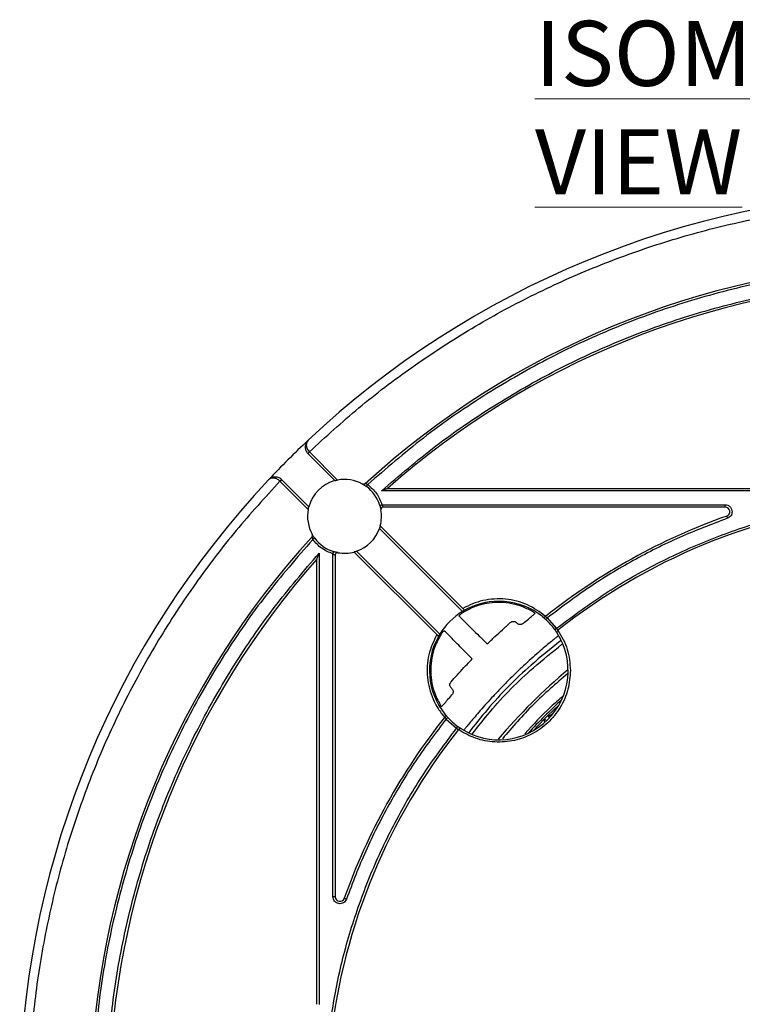
# Model space of a CAD drawing. Units: millimetres. Extents: x 5 to 292, y 5 to 415.
# Drawn here: x 171 to 210, y 171 to 224 of the extents above; entities that cross this region are included whole.
import ezdxf

# ---------------------------------------------------------------- set-up
doc = ezdxf.new("R2010")
doc.units = ezdxf.units.MM
doc.styles.add('SLDTEXTSTYLE0', font='TXT', dxfattribs={"width": 0.605})

msp = doc.modelspace()

# ---------------------------------------------------------------- linework, layer by layer
at = {"color": 7, "linetype": 'Continuous', "lineweight": 25}
for p, q in [((186.5413, 200.6991), (188.0051, 199.2353)), ((186.6227, 200.7946), (186.6297, 200.7875)), ((186.6297, 200.7875), (188.1489, 199.2682)), ((185.0387, 199.1965), (185.0315, 199.2034)), ((186.5579, 197.6772), (185.0387, 199.1965)), ((186.5909, 197.8211), (185.1271, 199.2849)), ((190.8452, 198.8035), (214.9324, 198.8035)), ((214.9429, 198.6785), (190.5175, 198.6785)), ((190.5537, 197.9285), (209.1118, 197.9285)), ((209.1118, 197.8035), (190.6144, 197.8035)), ((209.1118, 197.8035), (209.1118, 197.9285)), ((190.4131, 196.6505), (194.9068, 192.1568)), ((190.4546, 196.7858), (194.9264, 192.3139)), ((187.1477, 195.3087), (187.1477, 170.8833)), ((187.8977, 176.7144), (187.8977, 195.2725)), ((188.0227, 195.2118), (188.0227, 176.7144)), ((193.5122, 190.8997), (189.0403, 195.3716)), ((193.6694, 190.9193), (189.1757, 195.4131)), ((187.0227, 170.8937), (187.0227, 194.9809)), ((199.3817, 191.8743), (199.4018, 191.8902)), ((199.996, 191.2448), (199.4963, 191.8057)), ((200.0682, 191.1425), (200.0596, 191.1357)), ((200.1274, 187.1078), (199.5143, 186.5176)), ((199.5113, 186.5207), (199.3344, 186.344)), ((199.6191, 186.4128), (199.5113, 186.5207)), ((193.936, 186.4244), (193.9519, 186.4445)), ((194.0205, 186.3299), (194.5814, 185.8301)), ((199.3374, 186.341), (198.7184, 185.6988)), ((199.4432, 186.235), (199.3344, 186.344)), ((194.6905, 185.7666), (194.6837, 185.7579)), ((188.0227, 176.7144), (187.8977, 176.7144))]:
    msp.add_line(p, q, dxfattribs=at)
at = {"color": 8, "linetype": 'Continuous', "lineweight": 25}
for p, q in [((199.7649, 186.6148), (199.6562, 186.5171)), ((199.6562, 186.5171), (199.6861, 186.4872)), ((199.3696, 186.1672), (199.3377, 186.1992))]:
    msp.add_line(p, q, dxfattribs=at)
at = {"color": 7, "linetype": 'Continuous', "lineweight": 25, "flags": 128}
for points in [[(186.532, 200.7086), (186.5338, 200.7103), (186.5389, 200.7152), (186.5473, 200.7231), (186.5586, 200.7338), (186.5723, 200.7469), (186.588, 200.7617), (186.605, 200.7779), (186.6227, 200.7946)], [(186.6297, 200.7875), (186.6125, 200.7702), (186.5959, 200.7536), (186.5806, 200.7383), (186.5672, 200.725), (186.5562, 200.714), (186.5481, 200.7058), (186.543, 200.7008), (186.5413, 200.6991)], [(185.1175, 199.2942), (185.1159, 199.2924), (185.111, 199.2873), (185.1031, 199.2789), (185.0924, 199.2676), (185.0793, 199.2539), (185.0645, 199.2382), (185.0483, 199.2211), (185.0315, 199.2034)], [(185.0387, 199.1965), (185.056, 199.2137), (185.0726, 199.2303), (185.0878, 199.2456), (185.1012, 199.259), (185.1122, 199.27), (185.1204, 199.2781), (185.1254, 199.2832), (185.1271, 199.2849)], [(189.7764, 199.0192), (189.762, 198.9995), (189.7482, 198.9806), (189.7355, 198.9632), (189.7243, 198.9479), (189.7151, 198.9353), (189.7083, 198.926), (189.7041, 198.9202), (189.7027, 198.9183)], [(190.4342, 197.8917), (190.4365, 197.8924), (190.4433, 197.8945), (190.4544, 197.8979), (190.4692, 197.9025), (190.4873, 197.908), (190.508, 197.9144), (190.5304, 197.9213), (190.5537, 197.9285)], [(209.1953, 197.3178), (209.1961, 197.3156), (209.1985, 197.3089), (209.2023, 197.298), (209.2075, 197.2833), (209.2139, 197.2655), (209.2211, 197.2451), (209.2289, 197.223), (209.2371, 197.2)], [(186.9079, 196.1235), (186.9059, 196.1221), (186.9002, 196.1179), (186.8909, 196.1111), (186.8783, 196.1019), (186.863, 196.0907), (186.8456, 196.078), (186.8266, 196.0641), (186.807, 196.0498)], [(187.8977, 195.2725), (187.9049, 195.2958), (187.9118, 195.3182), (187.9181, 195.3388), (187.9237, 195.3569), (187.9283, 195.3718), (187.9317, 195.3828), (187.9338, 195.3896), (187.9345, 195.3919)], [(199.4963, 191.8057), (199.4797, 191.7878), (199.4638, 191.7706), (199.4492, 191.7547), (199.4363, 191.7408), (199.4258, 191.7294), (199.4179, 191.7209), (199.4131, 191.7156), (199.4115, 191.7139)], [(199.996, 191.2448), (199.9764, 191.2304), (199.9574, 191.2166), (199.94, 191.2038), (199.9247, 191.1927), (199.9121, 191.1835), (199.9028, 191.1767), (199.897, 191.1725), (199.8951, 191.1711)], [(194.0205, 186.3299), (194.0384, 186.3464), (194.0556, 186.3623), (194.0715, 186.377), (194.0854, 186.3899), (194.0968, 186.4004), (194.1053, 186.4083), (194.1105, 186.4131), (194.1123, 186.4147)], [(194.6551, 185.9311), (194.6537, 185.9291), (194.6495, 185.9234), (194.6427, 185.9141), (194.6335, 185.9015), (194.6224, 185.8862), (194.6096, 185.8688), (194.5958, 185.8498), (194.5814, 185.8301)], [(188.5083, 176.6309), (188.5106, 176.6301), (188.5173, 176.6277), (188.5282, 176.6238), (188.5428, 176.6186), (188.5607, 176.6123), (188.5811, 176.6051), (188.6032, 176.5973), (188.6262, 176.5891)]]:
    msp.add_lwpolyline(points, dxfattribs=at)
at = {"color": 7, "linetype": 'Continuous', "lineweight": 25}
for centre, radius, start, end in [((220.5546, 165.2715), 49.625, 91.74976, 133.25024), ((220.5546, 165.2715), 45.8, 92.55151, 132.44849), ((220.5546, 165.2715), 44.8, 92.58696, 131.54105), ((220.5546, 165.2715), 49.625, 133.25024, 136.74976), ((186.8949, 201.0526), 0.5, 223.46893, 225), ((184.7736, 198.9313), 0.5, 45, 46.53107), ((188.5227, 197.3035), 2, 60.82451, 100.77113), ((220.5546, 165.2715), 49.625, 136.74976, 178.25024), ((188.5227, 197.3035), 2, 105, 165), ((188.5227, 197.3035), 2, 17.10464, 53.84409), ((190.6144, 197.6785), 0.125, 90, 190.16425), ((220.5546, 165.2715), 33, 96.62539, 128.37461), ((209.1118, 197.5535), 0.25, 289.5177, 90), ((188.5227, 197.3035), 2, 169.22887, 209.17549), ((188.5227, 197.3035), 2, 345, 10.16425), ((220.5546, 165.2715), 34, 109.5177, 128.47288), ((188.5227, 197.3035), 2, 289.05552, 340.94448), ((220.5546, 165.2715), 45.8, 137.55151, 177.44849), ((186.6673, 196.2676), 0.125, 317.55151, 29.17549), ((188.5227, 197.3035), 2, 216.15591, 252.89536), ((188.1477, 195.2118), 0.125, 79.83575, 180), ((188.5227, 197.3035), 2, 259.83575, 285), ((220.5546, 165.2715), 44.8, 138.45895, 177.41304), ((196.8666, 188.9596), 3.75, 51.02481, 119.53399), ((196.8666, 188.9596), 3.75, 121.5066, 148.4934), ((196.8666, 188.9596), 3.75, 36.13723, 47.26263), ((196.8666, 188.9596), 3.75, 150.46601, 218.97519), ((196.8666, 188.9596), 3.75, 237.56937, 32.43063), ((220.5546, 165.2715), 31, 130.02892, 139.90991), ((220.5546, 165.2715), 34, 141.52712, 160.4823), ((196.8666, 188.9596), 3.75, 222.73737, 233.86277), ((220.5546, 165.2715), 33, 141.62539, 173.37461), ((188.2727, 176.7144), 0.25, 180, 340.4823)]:
    msp.add_arc(centre, radius, start, end, dxfattribs=at)
at = {"color": 8, "linetype": 'Continuous', "lineweight": 25}
msp.add_arc((220.5546, 165.2715), 29.9989, 132.57166, 137.42834, dxfattribs=at)
at = {"color": 7, "linetype": 'Continuous', "lineweight": 25}
for points, knots in [([(186.6227, 200.7946), (187.5026, 201.6004), (189.2711, 203.2199), (192.1518, 205.4042), (195.1965, 207.3995), (198.4014, 209.1687), (201.7378, 210.6995), (205.1795, 211.9763), (208.6968, 212.9915), (212.2606, 213.7334), (215.8421, 214.2259), (218.2376, 214.3312), (219.4295, 214.3836)], [0, 0, 0, 0, 0.0984948, 0.1979577, 0.2981749, 0.3989298, 0.4999999, 0.6010747, 0.7018321, 0.8020491, 0.9015074, 1, 1, 1, 1]), ([(218.4549, 210.8982), (217.1481, 210.8057), (214.5345, 210.6206), (210.6433, 209.9123), (206.8051, 208.8907), (203.0538, 207.5226), (199.4337, 205.8374), (195.9973, 203.8458), (192.7449, 201.5951), (190.7659, 199.8779), (189.7764, 199.0192)], [0, 0, 0, 0, 0.1240522, 0.2481086, 0.3740502, 0.5, 0.6259415, 0.7518913, 0.8759436, 1, 1, 1, 1]), ([(190.5175, 198.6785), (191.4861, 199.5075), (193.4233, 201.1654), (196.6002, 203.3374), (199.9528, 205.259), (203.4806, 206.885), (207.1339, 208.2054), (210.87, 209.1923), (214.657, 209.8776), (217.2005, 210.058), (218.4722, 210.1482)], [0, 0, 0, 0, 0.1240724, 0.2481495, 0.3740704, 0.4999999, 0.6259208, 0.7518505, 0.875923, 1, 1, 1, 1]), ([(186.5523, 201.4168), (186.5082, 201.3666), (186.4203, 201.2666), (186.4033, 201.1237), (186.3949, 201.0526)], [0, 0, 0, 0, 0.5020415, 1, 1, 1, 1]), ([(186.3949, 201.0526), (186.3967, 201.0201), (186.4001, 200.9571), (186.4289, 200.864), (186.4717, 200.7794), (186.5122, 200.7319), (186.532, 200.7086)], [0, 0, 0, 0, 0.2731098, 0.5285504, 0.7695618, 1, 1, 1, 1]), ([(186.5523, 201.4168), (186.5239, 201.3818), (186.4673, 201.3121), (186.4499, 201.1801), (186.4678, 201.0636), (186.5005, 200.9705), (186.5506, 200.8783), (186.599, 200.8221), (186.6227, 200.7946)], [0, 0, 0, 0, 0.25063727, 0.49909698, 0.63029714, 0.74951956, 0.87741137, 1, 1, 1, 1]), ([(185.0315, 199.2034), (185.0041, 199.2271), (184.9479, 199.2756), (184.8557, 199.3257), (184.7626, 199.3584), (184.6461, 199.3763), (184.5141, 199.3589), (184.4444, 199.3023), (184.4094, 199.2739)], [0, 0, 0, 0, 0.1225767, 0.2504847, 0.3696742, 0.5009042, 0.7493655, 1, 1, 1, 1]), ([(185.1175, 199.2942), (185.0896, 199.3175), (185.0326, 199.365), (184.9341, 199.4084), (184.8317, 199.4316), (184.7002, 199.4326), (184.5714, 199.402), (184.5018, 199.3443), (184.4777, 199.3243)], [0, 0, 0, 0, 0.139212, 0.2843359, 0.4197304, 0.5685986, 0.8506357, 1, 1, 1, 1]), ([(185.0315, 199.2034), (184.2258, 198.3236), (182.6064, 196.5552), (180.4221, 193.6745), (178.4268, 190.6299), (176.6575, 187.4249), (175.1267, 184.0885), (173.8499, 180.6468), (172.8348, 177.1296), (172.0928, 173.5657), (171.6003, 169.9842), (171.4949, 167.5886), (171.4425, 166.3967)], [0, 0, 0, 0, 0.0984924, 0.1979507, 0.2981678, 0.3989252, 0.4999999, 0.60107, 0.7018252, 0.8020423, 0.9015052, 1, 1, 1, 1]), ([(188.0051, 199.2353), (188.0056, 199.2355), (188.0068, 199.2358), (188.016, 199.2382), (188.0306, 199.242), (188.0548, 199.2481), (188.0943, 199.2571), (188.1293, 199.2642), (188.1489, 199.2682)], [0, 0, 0, 0, 0.1183625, 0.2404271, 0.3676832, 0.5014691, 0.721179, 1, 1, 1, 1]), ([(189.643, 199.0666), (189.6326, 199.0587), (189.6117, 199.0429), (189.5733, 199.0329), (189.5335, 199.0338), (189.5096, 199.0444), (189.4977, 199.0497)], [0, 0, 0, 0, 0.2500178, 0.5000299, 0.7500002, 1, 1, 1, 1]), ([(189.4977, 199.0497), (189.501, 199.0479), (189.5075, 199.0443), (189.5554, 199.0167), (189.6125, 198.9809), (189.6634, 198.9466), (189.6897, 198.9277), (189.7027, 198.9183)], [0, 0, 0, 0, 0.250579, 0.4997288, 0.7487313, 0.8753747, 1, 1, 1, 1]), ([(189.7764, 199.0192), (189.7605, 199.0263), (189.7287, 199.0405), (189.6911, 199.0531), (189.6667, 199.0605), (189.6529, 199.0644), (189.6445, 199.0664), (189.6435, 199.0665), (189.643, 199.0666)], [0, 0, 0, 0, 0.2501351, 0.499256, 0.6414506, 0.7715649, 0.890626, 1, 1, 1, 1]), ([(189.7764, 199.0192), (189.9501, 198.8689), (190.2973, 198.5681), (190.4683, 198.1417), (190.5537, 197.9285)], [0, 0, 0, 0, 0.50000001, 1, 1, 1, 1]), ([(190.8452, 198.8035), (190.8451, 198.8034), (190.8447, 198.8033), (190.8406, 198.8017), (190.8246, 198.7957), (190.7763, 198.7773), (190.671, 198.7372), (190.5788, 198.702), (190.5175, 198.6785)], [0, 0, 0, 0, 0.0234914, 0.0480816, 0.1033784, 0.2517772, 0.5019229, 1, 1, 1, 1]), ([(186.5579, 197.6772), (186.562, 197.6969), (186.5691, 197.732), (186.5781, 197.7715), (186.5842, 197.7957), (186.588, 197.8102), (186.5904, 197.8194), (186.5907, 197.8205), (186.5909, 197.8211)], [0, 0, 0, 0, 0.2791422, 0.4991612, 0.6327512, 0.7598345, 0.8817535, 1, 1, 1, 1]), ([(190.4342, 197.8917), (190.4389, 197.8763), (190.4482, 197.8453), (190.4601, 197.8005), (190.4703, 197.759), (190.4809, 197.7115), (190.4895, 197.6668), (190.4907, 197.6599), (190.4913, 197.6564)], [0, 0, 0, 0, 0.12490212, 0.25128885, 0.37690297, 0.50114704, 0.74965355, 1, 1, 1, 1]), ([(190.6144, 197.8035), (190.6142, 197.804), (190.6138, 197.8051), (190.6107, 197.8135), (190.6058, 197.8261), (190.5968, 197.8476), (190.5805, 197.8824), (190.563, 197.9125), (190.5537, 197.9285)], [0, 0, 0, 0, 0.12662676, 0.25176388, 0.37616433, 0.50059046, 0.73486371, 1, 1, 1, 1]), ([(199.996, 191.2448), (200.8077, 191.853), (202.4354, 193.0726), (205.0832, 194.6111), (207.8594, 195.9204), (210.7483, 196.9576), (213.7084, 197.7421), (215.7219, 198.0306), (216.7259, 198.1745)], [0, 0, 0, 0, 0.1658322, 0.3325553, 0.5000001, 0.6674316, 0.8341611, 1, 1, 1, 1]), ([(209.1118, 197.9285), (209.1589, 197.9234), (209.2317, 197.9157), (209.3191, 197.869), (209.3788, 197.8206), (209.4273, 197.7609), (209.474, 197.6735), (209.4818, 197.6006), (209.4868, 197.5535)], [0, 0, 0, 0, 0.2394451, 0.3694979, 0.4999984, 0.6300563, 0.7605611, 1, 1, 1, 1]), ([(209.2371, 197.2), (208.3658, 196.8679), (206.6231, 196.2038), (204.1276, 194.9346), (201.7277, 193.4928), (200.2401, 192.3681), (199.4963, 191.8057)], [0, 0, 0, 0, 0.2499942, 0.5, 0.7499939, 1, 1, 1, 1]), ([(209.4868, 197.5535), (209.4835, 197.5159), (209.4768, 197.439), (209.4226, 197.3339), (209.3416, 197.2477), (209.2714, 197.2156), (209.2371, 197.2)], [0, 0, 0, 0, 0.24399473, 0.50000076, 0.756005, 1, 1, 1, 1]), ([(190.4546, 196.7858), (190.4542, 196.7846), (190.4535, 196.782), (190.4482, 196.7625), (190.4398, 196.7334), (190.428, 196.6947), (190.4182, 196.6654), (190.4131, 196.6505)], [0, 0, 0, 0, 0.1824255, 0.3644416, 0.556929, 0.7738925, 1, 1, 1, 1]), ([(186.7595, 196.1832), (186.7596, 196.1827), (186.7598, 196.1816), (186.7618, 196.1733), (186.7657, 196.1595), (186.7731, 196.1351), (186.7857, 196.0975), (186.7998, 196.0657), (186.807, 196.0498)], [0, 0, 0, 0, 0.10929306, 0.22825304, 0.35823668, 0.50028949, 0.74948673, 1, 1, 1, 1]), ([(186.9079, 196.1235), (186.8985, 196.1365), (186.8796, 196.1628), (186.8452, 196.2137), (186.8094, 196.2708), (186.7819, 196.3187), (186.7783, 196.3252), (186.7765, 196.3285)], [0, 0, 0, 0, 0.1245731, 0.2514139, 0.5005782, 0.7495685, 1, 1, 1, 1]), ([(186.807, 196.0498), (185.9483, 195.0603), (184.2311, 193.0813), (181.9804, 189.8289), (179.9889, 186.3926), (178.3036, 182.7726), (176.9355, 179.0211), (175.9139, 175.183), (175.2055, 171.2918), (175.0205, 168.6781), (174.9279, 167.3713)], [0, 0, 0, 0, 0.1240523, 0.2481086, 0.3740502, 0.5000001, 0.6259414, 0.7518913, 0.8759436, 1, 1, 1, 1]), ([(187.8977, 195.2725), (187.6845, 195.3579), (187.2581, 195.5288), (186.9573, 195.8761), (186.807, 196.0498)], [0, 0, 0, 0, 0.5000006, 1, 1, 1, 1]), ([(175.6779, 167.3539), (175.7681, 168.6257), (175.9486, 171.1691), (176.6338, 174.956), (177.6207, 178.6922), (178.9411, 182.3454), (180.5671, 185.8733), (182.4887, 189.2259), (184.6607, 192.4029), (186.3187, 194.3401), (187.1477, 195.3087)], [0, 0, 0, 0, 0.1240725, 0.2481495, 0.3740703, 0.5000001, 0.6259209, 0.7518505, 0.875923, 1, 1, 1, 1]), ([(187.0227, 194.9809), (187.0228, 194.9811), (187.0229, 194.9815), (187.0244, 194.9856), (187.0305, 195.0016), (187.0489, 195.0499), (187.0889, 195.1552), (187.1242, 195.2474), (187.1477, 195.3087)], [0, 0, 0, 0, 0.0234883, 0.0480772, 0.1033743, 0.2517922, 0.5019585, 1, 1, 1, 1]), ([(187.8977, 195.2725), (187.9137, 195.2632), (187.9437, 195.2457), (187.9785, 195.2294), (188, 195.2204), (188.0127, 195.2155), (188.0211, 195.2124), (188.0222, 195.212), (188.0227, 195.2118)], [0, 0, 0, 0, 0.2647759, 0.4988017, 0.6233626, 0.7479081, 0.873203, 1, 1, 1, 1]), ([(188.1698, 195.3349), (188.1663, 195.3355), (188.1593, 195.3367), (188.1146, 195.3453), (188.067, 195.3559), (188.0256, 195.3661), (187.9808, 195.378), (187.9499, 195.3873), (187.9345, 195.3919)], [0, 0, 0, 0, 0.2505666, 0.4993391, 0.6235346, 0.7489806, 0.8750909, 1, 1, 1, 1]), ([(189.1757, 195.4131), (189.1592, 195.4075), (189.1263, 195.3964), (189.0825, 195.3833), (189.0519, 195.3747), (189.0411, 195.3718), (189.0405, 195.3716), (189.0403, 195.3716)], [0, 0, 0, 0, 0.2490558, 0.4983919, 0.7363537, 0.9445941, 1, 1, 1, 1]), ([(198.7301, 192.1283), (198.5474, 192.2247), (198.1819, 192.4176), (197.5822, 192.5865), (196.9655, 192.6572), (196.3445, 192.6239), (195.7393, 192.4841), (195.2579, 192.2893), (194.9913, 192.1309), (194.9021, 192.0779)], [0, 0, 0, 0, 0.1537707, 0.3075401, 0.4613087, 0.6150774, 0.7688655, 0.9226548, 1, 1, 1, 1]), ([(199.4018, 191.8902), (199.0851, 192.1205), (198.6018, 192.472), (197.8393, 192.7265), (197.2335, 192.8335), (196.6171, 192.8436), (196.0179, 192.7551), (195.4452, 192.585), (195.0994, 192.4043), (194.9264, 192.3139)], [0, 0, 0, 0, 0.2433523, 0.3715289, 0.4996488, 0.6278254, 0.7559464, 0.8779859, 1, 1, 1, 1]), ([(194.7314, 191.8954), (194.7286, 191.9019), (194.7244, 191.9116), (194.7349, 191.9333), (194.7517, 191.9574), (194.7789, 191.9857), (194.8137, 192.0153), (194.8509, 192.0442), (194.882, 192.0647), (194.9021, 192.0779)], [0, 0, 0, 0, 0.2131379, 0.3186544, 0.4189986, 0.6194517, 0.7184489, 0.817441, 1, 1, 1, 1]), ([(194.7314, 191.8954), (194.7858, 191.8396), (194.8845, 191.7383), (195.1337, 191.489), (195.431, 191.194), (195.8, 190.8299), (196.0934, 190.5422), (196.2426, 190.3959)], [0, 0, 0, 0, 0.2237434, 0.4059882, 0.5935183, 0.7932444, 1, 1, 1, 1]), ([(195.018, 192.2223), (195.0169, 192.2217), (195.0145, 192.2203), (194.9961, 192.2099), (194.969, 192.1941), (194.9376, 192.1755), (194.9161, 192.1624), (194.9068, 192.1568)], [0, 0, 0, 0, 0.2057872, 0.4114488, 0.6206077, 0.8367979, 1, 1, 1, 1]), ([(194.9264, 192.3139), (194.937, 192.3034), (194.9582, 192.2822), (194.9863, 192.2541), (195.0069, 192.2334), (195.0168, 192.2236), (195.0177, 192.2227), (195.018, 192.2223)], [0, 0, 0, 0, 0.2244987, 0.4490849, 0.6700844, 0.8834815, 1, 1, 1, 1]), ([(198.1935, 191.5046), (198.2891, 191.5872), (198.4829, 191.7549), (198.694, 191.9346), (198.7786, 192.0077), (198.8188, 192.0424)], [0, 0, 0, 0, 0.3376988, 0.6851135, 1, 1, 1, 1]), ([(198.7301, 192.1283), (198.7424, 192.1207), (198.767, 192.1053), (198.7969, 192.0818), (198.8158, 192.0621), (198.8227, 192.0488), (198.82, 192.0443), (198.8188, 192.0424)], [0, 0, 0, 0, 0.2212131, 0.4430317, 0.6509418, 0.8480518, 1, 1, 1, 1]), ([(199.2253, 191.8749), (199.2376, 191.8668), (199.2585, 191.8531), (199.2984, 191.8453), (199.3334, 191.8488), (199.3632, 191.8611), (199.3757, 191.87), (199.3817, 191.8743)], [0, 0, 0, 0, 0.29548204, 0.49970537, 0.77446169, 0.8925477, 1, 1, 1, 1]), ([(199.2253, 191.8749), (199.2282, 191.8726), (199.2341, 191.8678), (199.2774, 191.8322), (199.3292, 191.7879), (199.3756, 191.7468), (199.3996, 191.7248), (199.4115, 191.7139)], [0, 0, 0, 0, 0.2505877, 0.4996952, 0.7486035, 0.8750905, 1, 1, 1, 1]), ([(199.4963, 191.8057), (199.4911, 191.8092), (199.477, 191.8186), (199.4493, 191.8363), (199.4216, 191.8526), (199.4012, 191.864), (199.3899, 191.8702), (199.383, 191.8737), (199.3821, 191.8741), (199.3817, 191.8743)], [0, 0, 0, 0, 0.0931461, 0.2508849, 0.4994258, 0.637028, 0.7659492, 0.8867125, 1, 1, 1, 1]), ([(196.2426, 190.3959), (196.3809, 190.5289), (196.6616, 190.7989), (197.089, 191.1949), (197.3491, 191.4283), (197.4881, 191.5529)], [0, 0, 0, 0, 0.311737, 0.6324254, 1, 1, 1, 1]), ([(197.4881, 191.5529), (197.5155, 191.5727), (197.5589, 191.604), (197.6389, 191.6187), (197.7049, 191.614), (197.7549, 191.5964), (197.803, 191.569), (197.8257, 191.5462), (197.8421, 191.5296)], [0, 0, 0, 0, 0.2934187, 0.4656652, 0.6112748, 0.7574055, 0.8247789, 1, 1, 1, 1]), ([(198.1935, 191.5046), (198.1697, 191.4873), (198.1384, 191.4645), (198.0749, 191.4456), (198.0218, 191.4402), (197.9577, 191.4514), (197.9042, 191.475), (197.8661, 191.5034), (197.8486, 191.5226), (197.8421, 191.5296)], [0, 0, 0, 0, 0.2799181, 0.368996, 0.5492153, 0.6785391, 0.8083318, 0.929697, 1, 1, 1, 1]), ([(193.5122, 190.8997), (193.3455, 190.5455), (193.091, 190.0048), (192.9841, 189.2081), (192.9926, 188.593), (193.0984, 187.9856), (193.2978, 187.4137), (193.5723, 186.8831), (193.8148, 186.5773), (193.936, 186.4244)], [0, 0, 0, 0, 0.2433519, 0.3715284, 0.4996493, 0.6278254, 0.7559463, 0.8779868, 1, 1, 1, 1]), ([(193.7483, 190.9241), (193.6267, 190.7031), (193.4052, 190.3007), (193.2333, 189.6544), (193.1666, 189.0368), (193.2105, 188.4172), (193.3612, 187.7523), (193.5768, 187.3321), (193.6979, 187.096)], [0, 0, 0, 0, 0.1874843, 0.3413447, 0.4952053, 0.6490624, 0.8029188, 1, 1, 1, 1]), ([(193.6038, 190.8081), (193.6029, 190.8091), (193.6009, 190.811), (193.586, 190.826), (193.5638, 190.8481), (193.5379, 190.874), (193.52, 190.8919), (193.5122, 190.8997)], [0, 0, 0, 0, 0.2052412, 0.4103761, 0.6188145, 0.8343871, 1, 1, 1, 1]), ([(193.6694, 190.9193), (193.6617, 190.9067), (193.6463, 190.8813), (193.6263, 190.8473), (193.6117, 190.822), (193.6047, 190.8097), (193.6041, 190.8085), (193.6038, 190.8081)], [0, 0, 0, 0, 0.2230896, 0.4462297, 0.6670941, 0.8812823, 1, 1, 1, 1]), ([(193.7483, 190.9241), (193.7635, 190.947), (193.7861, 190.9813), (193.8173, 191.0203), (193.8469, 191.0539), (193.8744, 191.0791), (193.8971, 191.0937), (193.9164, 191.1016), (193.925, 191.0975), (193.9308, 191.0948)], [0, 0, 0, 0, 0.2079861, 0.3109392, 0.4101699, 0.6099931, 0.7090966, 0.8081917, 1, 1, 1, 1]), ([(195.4303, 189.5836), (195.301, 189.7154), (195.0387, 189.9829), (194.6929, 190.3337), (194.3928, 190.6366), (194.1125, 190.9174), (193.9976, 191.0296), (193.9308, 191.0948)], [0, 0, 0, 0, 0.1822596, 0.3698046, 0.5520644, 0.739609, 1, 1, 1, 1]), ([(200.0977, 190.8464), (200.0792, 190.8316), (200.0418, 190.8017), (199.8852, 190.6754), (199.6586, 190.4897), (199.3669, 190.2455), (199.0171, 189.9449), (198.6287, 189.6009), (198.2078, 189.2151), (197.7939, 188.8219), (197.3794, 188.414), (196.9737, 188.0009), (196.5713, 187.5756), (196.1956, 187.1643), (195.8614, 186.7862), (195.5704, 186.4471), (195.3323, 186.1624), (195.1501, 185.9402), (195.0246, 185.7845), (194.9946, 185.7471), (194.9798, 185.7285)], [0, 0, 0, 0, 0.0560027, 0.1136225, 0.1696272, 0.2272719, 0.2829766, 0.3403356, 0.3953635, 0.4520269, 0.499998, 0.5543133, 0.6102143, 0.6645267, 0.720395, 0.77508, 0.8313113, 0.8867077, 0.9436792, 1, 1, 1, 1]), ([(199.8951, 191.1711), (199.9045, 191.1581), (199.9235, 191.1319), (199.9587, 191.0815), (199.9963, 191.0257), (200.0259, 190.9799), (200.0298, 190.9737), (200.0317, 190.9707)], [0, 0, 0, 0, 0.1248069, 0.2515186, 0.5006005, 0.7495009, 1, 1, 1, 1]), ([(200.0596, 191.1357), (200.059, 191.1371), (200.0579, 191.1393), (200.0508, 191.153), (200.042, 191.1695), (200.0297, 191.191), (200.0138, 191.2172), (200.0024, 191.2349), (199.996, 191.2448)], [0, 0, 0, 0, 0.22681323, 0.35752762, 0.49958277, 0.67875182, 0.82199018, 1, 1, 1, 1]), ([(200.0596, 191.1357), (200.0511, 191.1277), (200.0343, 191.1118), (200.0161, 191.077), (200.0137, 191.0528), (200.0122, 191.0377)], [0, 0, 0, 0, 0.2752916, 0.5488142, 1, 1, 1, 1]), ([(200.0122, 191.0377), (200.0129, 191.0277), (200.0145, 191.0033), (200.0253, 190.9828), (200.0317, 190.9707)], [0, 0, 0, 0, 0.4098657, 1, 1, 1, 1]), ([(200.0682, 191.1425), (200.2627, 190.8041), (200.6517, 190.1272), (200.7116, 189.3488), (200.7416, 188.9596)], [0, 0, 0, 0, 0.4999996, 1, 1, 1, 1]), ([(200.225, 190.6281), (200.2119, 190.6539), (200.1858, 190.7055), (200.149, 190.7729), (200.1198, 190.8218), (200.1028, 190.8454), (200.0991, 190.8461), (200.0977, 190.8464)], [0, 0, 0, 0, 0.2191529, 0.4384525, 0.6538103, 0.8642958, 1, 1, 1, 1]), ([(200.2074, 190.5609), (199.6699, 190.131), (198.256, 189.0001), (196.5926, 187.3221), (195.5715, 186.0099), (195.2396, 185.5834)], [0, 0, 0, 0, 0.2927788, 0.7701286, 1, 1, 1, 1]), ([(194.285, 188.3513), (194.3904, 188.4689), (194.6044, 188.7074), (194.9904, 189.1257), (195.2788, 189.4258), (195.4303, 189.5836)], [0, 0, 0, 0, 0.3154718, 0.6401818, 1, 1, 1, 1]), ([(200.7416, 188.9596), (200.715, 188.616), (200.6607, 187.9156), (200.2246, 186.9341), (199.5573, 186.1043), (198.6986, 185.4932), (197.71, 185.1279), (196.6484, 185.0441), (195.5918, 185.2366), (194.9826, 185.5864), (194.6837, 185.7579)], [0, 0, 0, 0, 0.122674, 0.2500004, 0.3773264, 0.4999998, 0.6226736, 0.7500003, 0.8773263, 1, 1, 1, 1]), ([(194.3081, 187.9973), (194.2932, 188.012), (194.2631, 188.0416), (194.2327, 188.1024), (194.2219, 188.1556), (194.2208, 188.21), (194.2295, 188.2543), (194.2512, 188.3075), (194.2713, 188.3336), (194.285, 188.3513)], [0, 0, 0, 0, 0.1590116, 0.319109, 0.4620065, 0.5309361, 0.7110316, 0.8028685, 1, 1, 1, 1]), ([(193.7838, 187.0074), (193.8214, 187.051), (193.8978, 187.1394), (194.0842, 187.3584), (194.2516, 187.5518), (194.333, 187.6459)], [0, 0, 0, 0, 0.3327896, 0.6753127, 1, 1, 1, 1]), ([(194.3081, 187.9973), (194.3216, 187.9841), (194.3487, 187.9578), (194.3783, 187.9041), (194.3937, 187.8476), (194.3957, 187.7985), (194.3895, 187.7544), (194.3726, 187.6995), (194.349, 187.6675), (194.333, 187.6459)], [0, 0, 0, 0, 0.13636338, 0.27357873, 0.39927387, 0.52505581, 0.62189844, 0.74357401, 1, 1, 1, 1]), ([(193.7838, 187.0074), (193.781, 187.0061), (193.7756, 187.0034), (193.7595, 187.0141), (193.7399, 187.0346), (193.7184, 187.0629), (193.7047, 187.085), (193.6979, 187.096)], [0, 0, 0, 0, 0.2026528, 0.4056342, 0.6025126, 0.8007143, 1, 1, 1, 1]), ([(193.9519, 186.4445), (193.9561, 186.4504), (193.9651, 186.463), (193.9774, 186.4928), (193.9809, 186.5278), (193.9731, 186.5677), (193.9594, 186.5886), (193.9512, 186.6009)], [0, 0, 0, 0, 0.1074488, 0.2255427, 0.5002834, 0.7045511, 1, 1, 1, 1]), ([(194.1123, 186.4147), (194.1014, 186.4266), (194.0794, 186.4506), (194.0382, 186.497), (193.9939, 186.5488), (193.9584, 186.5921), (193.9536, 186.598), (193.9512, 186.6009)], [0, 0, 0, 0, 0.1249022, 0.2516056, 0.5006894, 0.7495966, 1, 1, 1, 1]), ([(199.5143, 186.5177), (199.515, 186.5176), (199.5165, 186.5176), (199.5268, 186.5175), (199.543, 186.5175), (199.5677, 186.5176), (199.6056, 186.517), (199.6374, 186.5171), (199.6562, 186.5171)], [0, 0, 0, 0, 0.108606, 0.2259531, 0.3557566, 0.5008187, 0.7041957, 1, 1, 1, 1]), ([(194.0205, 186.3299), (193.4582, 185.5861), (192.3335, 184.0985), (190.8916, 181.6986), (189.6224, 179.2031), (188.9583, 177.4604), (188.6262, 176.5891)], [0, 0, 0, 0, 0.24999374, 0.50000022, 0.74999373, 1, 1, 1, 1]), ([(193.9519, 186.4445), (193.9521, 186.444), (193.9525, 186.4432), (193.956, 186.4363), (193.9622, 186.425), (193.9736, 186.4047), (193.9899, 186.3769), (194.0076, 186.3492), (194.017, 186.3351), (194.0205, 186.3299)], [0, 0, 0, 0, 0.11319108, 0.23385255, 0.36264312, 0.50009524, 0.74875835, 0.90701979, 1, 1, 1, 1]), ([(199.3377, 186.1992), (199.3378, 186.218), (199.338, 186.2497), (199.3374, 186.2876), (199.3376, 186.3123), (199.3376, 186.3285), (199.3375, 186.3388), (199.3375, 186.3403), (199.3374, 186.341)], [0, 0, 0, 0, 0.2957498, 0.4991685, 0.6442273, 0.7740293, 0.8913825, 1, 1, 1, 1]), ([(187.6517, 169.1003), (187.7955, 170.1043), (188.084, 172.1176), (188.8685, 175.0778), (189.9057, 177.9667), (191.2151, 180.7428), (192.7535, 183.3907), (193.9732, 185.0184), (194.5814, 185.8301)], [0, 0, 0, 0, 0.1658324, 0.3325552, 0.4999999, 0.6674316, 0.834161, 1, 1, 1, 1]), ([(194.5814, 185.8301), (194.5913, 185.8238), (194.609, 185.8124), (194.6351, 185.7965), (194.6567, 185.7842), (194.6732, 185.7754), (194.6868, 185.7682), (194.6891, 185.7672), (194.6905, 185.7666)], [0, 0, 0, 0, 0.1780956, 0.321159, 0.4999439, 0.642173, 0.7730093, 1, 1, 1, 1]), ([(194.8555, 185.7945), (194.8524, 185.7964), (194.8463, 185.8003), (194.8004, 185.8299), (194.7446, 185.8675), (194.6943, 185.9027), (194.6681, 185.9217), (194.6551, 185.9311)], [0, 0, 0, 0, 0.2507444, 0.499814, 0.7486474, 0.8752096, 1, 1, 1, 1]), ([(194.8555, 185.7945), (194.8413, 185.8015), (194.8174, 185.8134), (194.7808, 185.8149), (194.752, 185.8095), (194.7281, 185.7993), (194.7071, 185.7852), (194.6959, 185.7726), (194.6905, 185.7666)], [0, 0, 0, 0, 0.295899, 0.4994823, 0.6443396, 0.7744287, 0.8919715, 1, 1, 1, 1]), ([(188.6262, 176.5891), (188.608, 176.5506), (188.5706, 176.471), (188.4659, 176.3839), (188.3398, 176.3375), (188.2079, 176.3377), (188.0836, 176.3816), (187.9802, 176.4674), (187.9106, 176.5845), (187.9019, 176.672), (187.8977, 176.7144)], [0, 0, 0, 0, 0.1210875, 0.2500002, 0.3789079, 0.5000013, 0.62109, 0.7500009, 0.8789109, 1, 1, 1, 1])]:
    msp.add_open_spline(points, degree=3, knots=knots, dxfattribs=at)
at = {"color": 8, "linetype": 'Continuous', "lineweight": 25}
for points, knots in [([(195.4309, 185.5199), (195.747, 185.9257), (196.7487, 187.2117), (198.3739, 188.8503), (199.765, 189.9636), (200.2851, 190.3798)], [0, 0, 0, 0, 0.2240143, 0.7098819, 1, 1, 1, 1]), ([(200.595, 188.7905), (199.9607, 188.2484), (198.692, 187.1641), (197.6059, 185.8968), (197.0628, 185.2631)], [0, 0, 0, 0, 0.4999576, 1, 1, 1, 1]), ([(200.3394, 187.5763), (200.1179, 187.3842), (199.3885, 186.7513), (198.7377, 186.0367), (198.2845, 185.539)], [0, 0, 0, 0, 0.3036329, 1, 1, 1, 1])]:
    msp.add_open_spline(points, degree=3, knots=knots, dxfattribs=at)

# ---------------------------------------------------------------- texts
at = {"color": 7, "linetype": 'Continuous', "lineweight": 0, "insert": (198.8243, 224.1179), "char_height": 3.519089, "attachment_point": 1, "style": 'SLDTEXTSTYLE0'}
msp.add_mtext('\\LISOMETRIC VIEW', dxfattribs=at)

doc.saveas('drawing.dxf')
